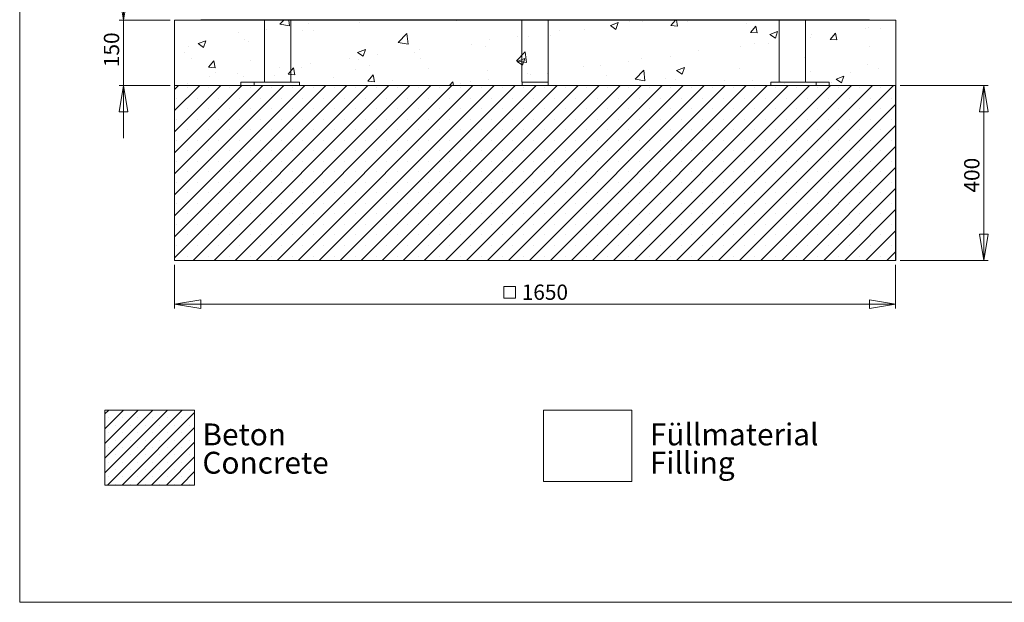
# Model space of a CAD drawing. Units: millimetres. Extents: x 5 to 415, y 5 to 292.
# Drawn here: x 5 to 230, y 5 to 138 of the extents above; entities that cross this region are included whole.
import ezdxf

# ---------------------------------------------------------------- set-up
doc = ezdxf.new("R2010")
doc.units = ezdxf.units.MM
doc.layers.add('1', color=7, linetype='Continuous', lineweight=15)
doc.styles.add('SLDTEXTSTYLE0', font='TXT', dxfattribs={"width": 0.75})
doc.dimstyles.new('SLDDIMSTYLE0', dxfattribs={"dimtxt": 3.5, "dimasz": 6, "dimexe": 0, "dimexo": 0.0625, "dimgap": 0.875, "dimtad": 1, "dimtoh": 1, "dimdec": 1, "dimlfac": 10, "dimrnd": 1e-09, "dimzin": 12, "dimdsep": 46, "dimtxsty": 'SLDTEXTSTYLE0', "dimblk1": 'CLOSED', "dimblk2": 'CLOSED', "dimsah": 1, "dimcen": 0.09, "dimadec": 0, "dimazin": 0, "dimtfac": 1, "dimtdec": 1, "dimtofl": 0, "dimtmove": 0, "dimatfit": 3, "dimldrblk": 'CLOSED', "dimfxl": 0, "dimtolj": 1, "dimtzin": 12, "dimarcsym": 0})
doc.dimstyles.new('SLDDIMSTYLE1', dxfattribs={"dimtxt": 3.5, "dimasz": 6, "dimexe": 0, "dimexo": 0.0625, "dimgap": 0.875, "dimtad": 1, "dimtoh": 1, "dimdec": 1, "dimlfac": 10, "dimrnd": 1e-09, "dimzin": 12, "dimdsep": 46, "dimtxsty": 'SLDTEXTSTYLE0', "dimblk1": 'CLOSED', "dimblk2": 'CLOSED', "dimsah": 1, "dimcen": 0.09, "dimadec": 0, "dimazin": 0, "dimtfac": 1, "dimtdec": 1, "dimtofl": 0, "dimtmove": 0, "dimatfit": 3, "dimldrblk": 'CLOSED', "dimfxl": 0, "dimtolj": 1, "dimtzin": 12, "dimarcsym": 0})

# ---------------------------------------------------------------- blocks, each defined once
blk = doc.blocks.new('SW_NOTE_20')
at = {"layer": '1', "color": 0, "char_height": 5, "attachment_point": 1, "style": 'SLDTEXTSTYLE0'}
for s, insert in [('Beton', (0, 6.45)), ('Concrete', (0, -0.02))]:
    blk.add_mtext(s, dxfattribs=dict(at, insert=insert))
blk = doc.blocks.new('SW_NOTE_21')
at = {"layer": '1', "color": 0, "char_height": 5, "attachment_point": 1, "style": 'SLDTEXTSTYLE0'}
for s, insert in [('Füllmaterial', (0, 6.45)), ('Filling', (0, -0.02))]:
    blk.add_mtext(s, dxfattribs=dict(at, insert=insert))
blk = doc.blocks.new('_CLOSED')
at = {"color": 0, "linetype": 'ByBlock', "lineweight": -2}
for p, q in [((-1, 0.166667), (0, 0)), ((-1, 0.166667), (-1, -0.166667)), ((0, 0), (-1, -0.166667)), ((0, 0), (-1, 0))]:
    blk.add_line(p, q, dxfattribs=at)
blk = doc.blocks.new('*D10')
at = {"layer": '1'}
for p, q in [((28.77, 138.16), (28.77, 150.16)), ((39.46, 138.16), (27.77, 138.16)), ((28.77, 138.16), (28.77, 123.16)), ((39.45, 123.16), (27.77, 123.16)), ((28.77, 123.16), (28.77, 111.16))]:
    blk.add_line(p, q, dxfattribs=at)
at = {"layer": '1', "xscale": 6, "yscale": 6}
for p, rotation in [((28.77, 138.16, 0.01), 270.0000000000004), ((28.77, 123.16, 0.01), 90.0000000000004)]:
    blk.add_blockref('_CLOSED', p, dxfattribs=dict(at, rotation=rotation))
at = {"layer": '1', "insert": (24.26, 127.38), "char_height": 3.5, "attachment_point": 1, "rotation": 90, "style": 'SLDTEXTSTYLE0'}
blk.add_mtext('150', dxfattribs=at)
blk = doc.blocks.new('*D11')
at = {"layer": '1'}
for p, q in [((206.45, 123.16), (226.64, 123.16)), ((225.64, 83.16), (225.64, 123.16)), ((206.45, 83.16), (226.64, 83.16))]:
    blk.add_line(p, q, dxfattribs=at)
at = {"layer": '1', "xscale": 6, "yscale": 6}
for p, rotation in [((225.64, 123.16, 0.01), 90.0000000000004), ((225.64, 83.16, 0.01), 270.0000000000004)]:
    blk.add_blockref('_CLOSED', p, dxfattribs=dict(at, rotation=rotation))
at = {"layer": '1', "insert": (221.13, 98.7), "char_height": 3.5, "attachment_point": 1, "rotation": 90, "style": 'SLDTEXTSTYLE0'}
blk.add_mtext('400', dxfattribs=at)
blk = doc.blocks.new('SW_SYMBOL_MOD_BOX')
at = {"layer": '1', "color": 0}
for p, q in [((200, 200), (200, 800)), ((200, 800), (800, 800)), ((800, 800), (800, 200)), ((200, 200), (800, 200))]:
    blk.add_line(p, q, dxfattribs=at)
blk = doc.blocks.new('*D12')
at = {"layer": '1'}
for p, q in [((40.45, 82.16), (40.45, 72.16)), ((205.45, 82.16), (205.45, 72.16)), ((40.45, 73.16), (205.45, 73.16))]:
    blk.add_line(p, q, dxfattribs=at)
at = {"layer": '1', "xscale": 0.004470703125, "yscale": 0.004470703125, "zscale": 0.004470703125}
blk.add_blockref('SW_SYMBOL_MOD_BOX', (114.89, 73.65), dxfattribs=at)
at = {"layer": '1', "xscale": 6, "yscale": 6, "rotation": 180.0000000000004}
blk.add_blockref('_CLOSED', (40.45, 73.16, 0.01), dxfattribs=at)
at = {"layer": '1', "xscale": 6, "yscale": 6}
blk.add_blockref('_CLOSED', (205.45, 73.16, 0.01), dxfattribs=at)
at = {"layer": '1', "insert": (119.88, 77.67), "char_height": 3.5, "attachment_point": 1, "style": 'SLDTEXTSTYLE0'}
blk.add_mtext('1650', dxfattribs=at)

msp = doc.modelspace()

# ---------------------------------------------------------------- hatches: boundary and pattern name
at = {"layer": '1'}
h = msp.add_hatch(dxfattribs=at)
h.set_pattern_fill('AR-CONC', color=256, scale=0.1, style=0)
h.paths.add_polyline_path([(40.46, 138.163), (40.46, 123.163), (205.448, 123.163), (205.448, 83.163), (205.481, 83.163), (205.481, 138.163)], flags=0)
h = msp.add_hatch(dxfattribs=at)
h.set_pattern_fill('SACNCR', color=256, scale=1.42857, style=0)
h.paths.add_polyline_path([(40.46, 123.163), (40.46, 83.163), (205.448, 83.163), (205.448, 123.163)], flags=0)
h = msp.add_hatch(dxfattribs=at)
h.set_pattern_fill('SACNCR', color=256, style=0)
h.paths.add_polyline_path([(45.005, 31.823), (45.005, 48.944), (24.501, 48.944), (24.501, 31.823)], flags=0)
h = msp.add_hatch(dxfattribs=at)
h.set_pattern_fill('AR-CONC', color=256, style=0)
h.paths.add_polyline_path([(145.107, 32.628), (145.107, 48.944), (124.871, 48.944), (124.871, 32.628)], flags=0)

# ---------------------------------------------------------------- linework, layer by layer
at = {"color": 7, "linetype": 'Continuous', "lineweight": 15}
for p, q in [((46.425, 138.233), (199.472, 138.233)), ((61.044, 138.233), (61.044, 123.963)), ((67.074, 123.963), (67.074, 138.233)), ((119.933, 138.233), (119.933, 123.963)), ((125.963, 123.963), (125.963, 138.233)), ((178.823, 138.233), (178.823, 123.963)), ((184.853, 123.963), (184.853, 138.233)), ((55.63, 123.163), (55.63, 123.963)), ((55.63, 123.963), (58.63, 123.963)), ((58.63, 123.163), (58.63, 123.963)), ((58.63, 123.963), (65.298, 123.963)), ((65.819, 123.963), (65.298, 123.963)), ((65.819, 123.963), (69.023, 123.963)), ((69.023, 123.163), (69.023, 123.963)), ((119.948, 123.963), (119.933, 123.963)), ((119.948, 123.163), (119.948, 123.963)), ((119.948, 123.963), (125.948, 123.963)), ((125.948, 123.163), (125.948, 123.963)), ((125.963, 123.963), (125.948, 123.963)), ((176.874, 123.163), (176.874, 123.963)), ((176.874, 123.963), (180.078, 123.963)), ((180.598, 123.963), (180.078, 123.963)), ((180.598, 123.963), (187.266, 123.963)), ((187.266, 123.163), (187.266, 123.963)), ((187.266, 123.963), (190.266, 123.963)), ((190.266, 123.163), (190.266, 123.963)), ((40.448, 123.163), (40.448, 83.163)), ((40.448, 123.163), (205.448, 123.163)), ((205.448, 123.163), (205.448, 83.163)), ((40.448, 83.163), (205.448, 83.163))]:
    msp.add_line(p, q, dxfattribs=at)
at = {"layer": '1'}
for p, q in [((5, 292), (5, 5)), ((40.46, 138.163), (205.481, 138.163)), ((40.46, 83.163), (40.46, 138.163)), ((205.481, 138.163), (205.481, 83.163)), ((205.448, 123.163), (40.448, 123.163)), ((40.448, 123.163), (40.448, 83.163)), ((205.448, 83.163), (205.448, 123.163)), ((40.448, 83.163), (40.46, 83.163)), ((205.481, 83.163), (205.448, 83.163)), ((24.501, 48.944), (45.005, 48.944)), ((24.501, 48.944), (24.501, 31.823)), ((45.005, 48.944), (45.005, 31.823)), ((124.871, 48.944), (145.107, 48.944)), ((124.871, 48.944), (124.871, 32.628)), ((145.107, 48.944), (145.107, 32.628)), ((24.501, 31.823), (45.005, 31.823)), ((124.871, 32.628), (145.107, 32.628)), ((5, 5), (415, 5))]:
    msp.add_line(p, q, dxfattribs=at)

# ---------------------------------------------------------------- block references
for name, p in [('SW_NOTE_20', (46.815, 39.44)), ('SW_NOTE_21', (149.213, 39.44))]:
    msp.add_blockref(name, p, dxfattribs=at)

# ---------------------------------------------------------------- dimensions: what is measured, and where the dimension line sits
for base, p1, p2, dimstyle, picture, middle in [((28.771, 123.163), (40.46, 138.163), (40.448, 123.163), 'SLDDIMSTYLE0', '*D10', (28.771, 131.255)), ((225.637, 123.163), (205.448, 83.163), (205.448, 123.163), 'SLDDIMSTYLE1', '*D11', (225.637, 102.573))]:
    dim = msp.add_linear_dim(base=base, p1=p1, p2=p2, angle=90, dimstyle=dimstyle, dxfattribs=at)
    dim.commit()
    dim.dimension.update_dxf_attribs({"geometry": picture, "text_midpoint": middle, "dimtype": 160})
dim = msp.add_linear_dim(base=(205.448, 73.163), p1=(40.448, 83.163), p2=(205.448, 83.163), text='{\\fGDT;o}<>', dimstyle='SLDDIMSTYLE1', dxfattribs=at)
dim.commit()
dim.dimension.update_dxf_attribs({"geometry": '*D12', "text_midpoint": (122.556, 73.163), "dimtype": 160})

doc.saveas('drawing.dxf')
